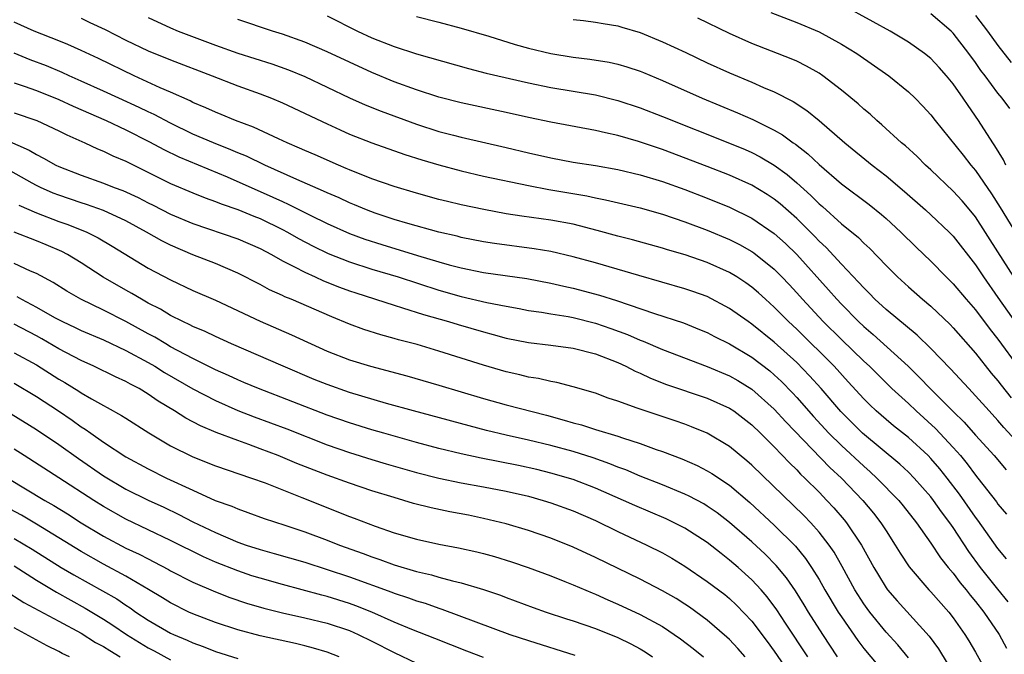
# Model space of a CAD drawing. Units: inches. Extents: x 2634000 to 2637000, y 1512000 to 1515000.
# Drawn here: x 2635001 to 2635090, y 1512607 to 1512664 of the extents above; entities that cross this region are included whole.
import ezdxf

# ---------------------------------------------------------------- set-up
doc = ezdxf.new("R2010")
doc.units = ezdxf.units.IN
doc.header["$MEASUREMENT"] = 0
doc.layers.add('LD26341512_2ft', color=132, linetype='Continuous')

msp = doc.modelspace()

# ---------------------------------------------------------------- linework, layer by layer
at = {"layer": 'LD26341512_2ft'}
for points, elevation in [([(2635089.722, 1512651), (2635089.49, 1512651.49), (2635088.736, 1512652.736), (2635088.547, 1512653), (2635087.269, 1512655), (2635086.33, 1512656.33), (2635085.901, 1512657), (2635085, 1512658.288), (2635084.416, 1512659), (2635083.748, 1512659.748), (2635083, 1512660.536), (2635082.424, 1512661), (2635081, 1512662.011), (2635079.361, 1512663), (2635077.847, 1512663.847), (2635075, 1512665.378)], 9404), ([(2635007, 1512664.15), (2635007.784, 1512663.784), (2635009.137, 1512663.137), (2635011, 1512662.206), (2635013, 1512661.243), (2635015, 1512660.43), (2635018.724, 1512659), (2635021, 1512658.094), (2635023, 1512657.388), (2635024.018, 1512657), (2635025, 1512656.589), (2635029, 1512654.693), (2635030.158, 1512654.158), (2635031, 1512653.789), (2635033, 1512652.997), (2635035.946, 1512651.946), (2635037.471, 1512651.471), (2635039, 1512651.02), (2635041, 1512650.491), (2635043, 1512650.032), (2635047, 1512649.171), (2635048.822, 1512648.822), (2635052.244, 1512648.244), (2635053, 1512648.074), (2635053.908, 1512647.908), (2635057, 1512647.19), (2635059, 1512646.624), (2635061, 1512645.943), (2635063, 1512645.199), (2635065, 1512644.346), (2635065.89, 1512643.89), (2635067, 1512643.264), (2635067.157, 1512643.156), (2635069, 1512641.691), (2635069.681, 1512641), (2635070.32, 1512640.32), (2635071, 1512639.583), (2635071.508, 1512639), (2635073.374, 1512637), (2635075, 1512635.399), (2635077, 1512633.462), (2635077.5, 1512633), (2635079.514, 1512631), (2635081, 1512629.657), (2635081.692, 1512629), (2635083.426, 1512627.426), (2635085, 1512625.736), (2635085.649, 1512625), (2635086.26, 1512624.26), (2635087, 1512623.249), (2635087.208, 1512623), (2635088.864, 1512620.864), (2635089, 1512620.668), (2635089.773, 1512619.773)], 9420), ([(2635013, 1512664.208), (2635015, 1512663.291), (2635015.69, 1512663), (2635019, 1512661.747), (2635021, 1512661.027), (2635024.063, 1512660.063), (2635025.538, 1512659.538), (2635027, 1512658.932), (2635031, 1512657.038), (2635032.401, 1512656.401), (2635033.823, 1512655.823), (2635037, 1512654.662), (2635039, 1512654.031), (2635040.307, 1512653.693), (2635041, 1512653.52), (2635045, 1512652.598), (2635047, 1512652.107), (2635049, 1512651.654), (2635051, 1512651.286), (2635053, 1512650.966), (2635055, 1512650.617), (2635057, 1512650.144), (2635059, 1512649.53), (2635061, 1512648.814), (2635063, 1512648.054), (2635065, 1512647.244), (2635067, 1512646.258), (2635069, 1512644.893), (2635069.99, 1512643.99), (2635071.009, 1512643.008), (2635073.853, 1512639.852), (2635074.587, 1512639), (2635075, 1512638.56), (2635076.544, 1512637), (2635077, 1512636.569), (2635077.855, 1512635.855), (2635080.969, 1512633), (2635082.001, 1512632.001), (2635082.947, 1512631), (2635085, 1512628.946), (2635085.988, 1512627.989), (2635087, 1512626.842), (2635088.67, 1512625), (2635089.741, 1512623.742)], 9418), ([(2635029, 1512664.374), (2635031.708, 1512663), (2635033, 1512662.411), (2635035, 1512661.616), (2635037, 1512660.96), (2635041.646, 1512659.646), (2635043.237, 1512659.237), (2635047, 1512658.368), (2635049, 1512657.96), (2635053, 1512657.298), (2635055, 1512656.792), (2635057, 1512656.127), (2635059, 1512655.367), (2635065, 1512652.972), (2635066.395, 1512652.395), (2635067, 1512652.127), (2635067.748, 1512651.748), (2635069.001, 1512651.001), (2635070.158, 1512650.158), (2635071, 1512649.428), (2635072.277, 1512648.277), (2635073, 1512647.541), (2635073.296, 1512647.296), (2635075, 1512645.756), (2635076.521, 1512644.521), (2635077, 1512644.022), (2635077.537, 1512643.537), (2635079, 1512642.013), (2635080.013, 1512641), (2635081, 1512640.104), (2635082.254, 1512639), (2635083, 1512638.376), (2635084.729, 1512636.729), (2635085, 1512636.446), (2635087, 1512634.169), (2635088.398, 1512632.398), (2635089, 1512631.693), (2635089.296, 1512631.296), (2635090.182, 1512630.182)], 9414), ([(2635037, 1512664.31), (2635039, 1512663.808), (2635041, 1512663.279), (2635043.452, 1512662.548), (2635045.805, 1512661.805), (2635047, 1512661.471), (2635049, 1512660.992), (2635051, 1512660.669), (2635052.486, 1512660.486), (2635054.215, 1512660.215), (2635055, 1512660.038), (2635055.812, 1512659.812), (2635057, 1512659.411), (2635057.293, 1512659.293), (2635059, 1512658.581), (2635062.554, 1512657), (2635065.702, 1512655.702), (2635067.09, 1512655.09), (2635069, 1512654.147), (2635069.732, 1512653.732), (2635070.699, 1512653), (2635070.882, 1512652.882), (2635072.012, 1512652.013), (2635073, 1512651.067), (2635075, 1512649.338), (2635077.476, 1512647.476), (2635078.589, 1512646.589), (2635079, 1512646.227), (2635080.331, 1512645), (2635081.677, 1512643.677), (2635083, 1512642.424), (2635084.377, 1512641), (2635085, 1512640.391), (2635086.162, 1512639), (2635087, 1512638.044), (2635088.301, 1512636.301), (2635089, 1512635.422), (2635090.871, 1512632.871)], 9412), ([(2635090.412, 1512641), (2635089, 1512643.247), (2635087, 1512646.368), (2635086.719, 1512646.719), (2635085.801, 1512647.801), (2635085, 1512648.688), (2635083, 1512650.583), (2635082.536, 1512651), (2635081.766, 1512651.766), (2635080.721, 1512652.721), (2635080.382, 1512653), (2635078.622, 1512654.622), (2635078.164, 1512655), (2635077.563, 1512655.562), (2635077, 1512656.016), (2635076.487, 1512656.487), (2635075, 1512657.72), (2635073.347, 1512659), (2635073, 1512659.232), (2635071.877, 1512659.877), (2635071, 1512660.301), (2635070.518, 1512660.518), (2635067, 1512661.883), (2635065, 1512662.776), (2635062.163, 1512664.163)], 9408), ([(2635068.682, 1512664.682), (2635071, 1512663.781), (2635073, 1512662.923), (2635075, 1512661.846), (2635076.373, 1512661), (2635079.24, 1512659), (2635081, 1512657.579), (2635081.609, 1512657), (2635082.29, 1512656.29), (2635083, 1512655.496), (2635083.375, 1512655), (2635085.889, 1512651.89), (2635086.579, 1512651), (2635087, 1512650.514), (2635088.44, 1512648.44), (2635089.211, 1512647.211), (2635091, 1512644.282)], 9406), ([(2635090.061, 1512656.061), (2635089.378, 1512657), (2635089, 1512657.454), (2635087.855, 1512659), (2635087.481, 1512659.481), (2635087, 1512660.194), (2635086.41, 1512661), (2635085, 1512662.833), (2635084.828, 1512663), (2635083, 1512664.559)], 9402), ([(2635087, 1512664.414), (2635088.078, 1512663), (2635089, 1512661.7), (2635090.193, 1512660.193)], 9400), ([(2635089.772, 1512615.772), (2635089, 1512616.687), (2635087.217, 1512619.217), (2635087, 1512619.497), (2635085.561, 1512621.561), (2635084.471, 1512623), (2635083.817, 1512623.817), (2635083, 1512624.76), (2635082.76, 1512625), (2635081, 1512626.616), (2635079.674, 1512627.674), (2635079, 1512628.237), (2635078.115, 1512629), (2635077.537, 1512629.538), (2635077, 1512630.082), (2635075.62, 1512631.62), (2635074.353, 1512633), (2635071, 1512636.312), (2635070.264, 1512637), (2635069, 1512638.291), (2635068.198, 1512639), (2635067.577, 1512639.577), (2635067, 1512640.074), (2635066.462, 1512640.462), (2635065.638, 1512641), (2635065, 1512641.389), (2635063, 1512642.291), (2635061.031, 1512642.97), (2635059.434, 1512643.434), (2635059, 1512643.58), (2635056.327, 1512644.327), (2635055, 1512644.66), (2635053.166, 1512645.166), (2635051, 1512645.711), (2635049, 1512646.074), (2635046.426, 1512646.426), (2635045, 1512646.657), (2635043.024, 1512647.024), (2635041, 1512647.453), (2635039.752, 1512647.752), (2635039, 1512647.941), (2635037, 1512648.495), (2635035, 1512649.087), (2635033, 1512649.774), (2635031, 1512650.574), (2635030.71, 1512650.71), (2635030.004, 1512651), (2635027.93, 1512651.93), (2635027, 1512652.319), (2635026.537, 1512652.536), (2635025.418, 1512653), (2635024.653, 1512653.347), (2635022.411, 1512654.411), (2635020.797, 1512655), (2635019.534, 1512655.534), (2635019, 1512655.738), (2635018.146, 1512656.146), (2635017, 1512656.625), (2635016.757, 1512656.757), (2635015, 1512657.536), (2635014.075, 1512657.926), (2635011.734, 1512659), (2635008.552, 1512660.552), (2635007, 1512661.265), (2635005.794, 1512661.794), (2635005, 1512662.122), (2635002.793, 1512663), (2635001, 1512663.792)], 9422), ([(2635091, 1512625.942), (2635089.524, 1512627.524), (2635089, 1512628.147), (2635088.21, 1512629), (2635087, 1512630.364), (2635086.697, 1512630.697), (2635086.39, 1512631), (2635084.766, 1512632.766), (2635083, 1512634.604), (2635081.79, 1512635.79), (2635079, 1512638.096), (2635078.006, 1512639), (2635077.513, 1512639.513), (2635077, 1512640.009), (2635076.537, 1512640.538), (2635075, 1512642.146), (2635073.629, 1512643.629), (2635073, 1512644.201), (2635072.614, 1512644.614), (2635071, 1512646.214), (2635069.53, 1512647.53), (2635069, 1512647.956), (2635068.373, 1512648.373), (2635067, 1512649.209), (2635065, 1512650.108), (2635063, 1512650.888), (2635059, 1512652.415), (2635056.864, 1512653.136), (2635055, 1512653.66), (2635053.887, 1512653.887), (2635053, 1512654.109), (2635049, 1512654.838), (2635047, 1512655.271), (2635045, 1512655.726), (2635041, 1512656.572), (2635039, 1512657.091), (2635037, 1512657.741), (2635035, 1512658.471), (2635033, 1512659.302), (2635029, 1512661.137), (2635027, 1512661.999), (2635025, 1512662.729), (2635024.114, 1512663), (2635021, 1512664.054)], 9416), ([(2635051, 1512664.03), (2635051.941, 1512663.941), (2635053, 1512663.816), (2635053.686, 1512663.686), (2635055, 1512663.473), (2635055.35, 1512663.35), (2635057, 1512662.869), (2635059, 1512662.041), (2635061.081, 1512661.081), (2635063, 1512660.173), (2635065, 1512659.257), (2635067, 1512658.42), (2635068.041, 1512657.959), (2635069, 1512657.565), (2635070.695, 1512656.695), (2635071.901, 1512655.901), (2635073, 1512654.995), (2635075.322, 1512653), (2635077.752, 1512651), (2635079, 1512650.04), (2635080.648, 1512648.648), (2635082.512, 1512647), (2635083, 1512646.559), (2635084.655, 1512645), (2635085, 1512644.65), (2635087, 1512642.076), (2635087.704, 1512641), (2635089, 1512639.171), (2635090.712, 1512636.712)], 9410), ([(2635089.922, 1512611.922), (2635089, 1512613.048), (2635087.449, 1512615), (2635086.413, 1512616.413), (2635085, 1512618.564), (2635084.696, 1512619), (2635083.964, 1512619.964), (2635083.251, 1512621), (2635083, 1512621.327), (2635081.514, 1512623), (2635081, 1512623.513), (2635080.23, 1512624.229), (2635076.885, 1512627), (2635074.945, 1512628.945), (2635073.203, 1512631), (2635072.156, 1512632.157), (2635071, 1512633.327), (2635069, 1512635.168), (2635067, 1512636.781), (2635066.664, 1512637), (2635065, 1512638.182), (2635063, 1512639.244), (2635061.708, 1512639.708), (2635061, 1512639.946), (2635056.884, 1512641.116), (2635053, 1512642.255), (2635051, 1512642.81), (2635049, 1512643.264), (2635047.509, 1512643.509), (2635043.979, 1512643.979), (2635043, 1512644.14), (2635041, 1512644.533), (2635040.633, 1512644.633), (2635039, 1512644.998), (2635036.23, 1512645.77), (2635035, 1512646.146), (2635033.286, 1512646.714), (2635032.528, 1512647), (2635031.459, 1512647.459), (2635031, 1512647.636), (2635030.069, 1512648.069), (2635029, 1512648.523), (2635028.68, 1512648.68), (2635026.295, 1512649.705), (2635023.415, 1512651), (2635021.797, 1512651.797), (2635021, 1512652.119), (2635020.389, 1512652.389), (2635018.842, 1512653), (2635017, 1512653.792), (2635015, 1512654.751), (2635013.535, 1512655.535), (2635013, 1512655.768), (2635012.177, 1512656.177), (2635010.362, 1512657), (2635009, 1512657.639), (2635007, 1512658.534), (2635005.919, 1512659), (2635005.292, 1512659.292), (2635003.891, 1512659.89), (2635002.444, 1512660.445), (2635001, 1512661.029)], 9424), ([(2635001, 1512658.386), (2635001.913, 1512658.087), (2635003, 1512657.691), (2635005, 1512656.889), (2635006.282, 1512656.283), (2635009.223, 1512655), (2635011, 1512654.156), (2635013.106, 1512653.106), (2635014.398, 1512652.398), (2635015.743, 1512651.743), (2635020.05, 1512649.95), (2635024.146, 1512648.146), (2635025, 1512647.739), (2635025.519, 1512647.519), (2635027.469, 1512646.531), (2635029, 1512645.794), (2635031, 1512644.901), (2635032.379, 1512644.379), (2635033.887, 1512643.887), (2635037.097, 1512642.903), (2635039, 1512642.34), (2635039.92, 1512642.08), (2635041, 1512641.804), (2635043, 1512641.401), (2635046.851, 1512640.851), (2635049, 1512640.449), (2635050.171, 1512640.171), (2635051, 1512640.001), (2635053.368, 1512639.369), (2635054.888, 1512638.888), (2635058.273, 1512637.727), (2635060.876, 1512636.876), (2635062.306, 1512636.307), (2635063, 1512636.015), (2635063.662, 1512635.662), (2635065, 1512634.999), (2635067, 1512633.827), (2635068.588, 1512632.588), (2635069, 1512632.236), (2635069.635, 1512631.635), (2635070.623, 1512630.623), (2635071, 1512630.217), (2635072.506, 1512628.505), (2635073.885, 1512627), (2635075, 1512625.897), (2635077, 1512624.048), (2635077.566, 1512623.566), (2635078.175, 1512623), (2635080.131, 1512621), (2635080.523, 1512620.522), (2635081.707, 1512619), (2635083, 1512617.17), (2635083.865, 1512615.865), (2635084.548, 1512615), (2635085, 1512614.468), (2635085.624, 1512613.624), (2635086.148, 1512613), (2635086.517, 1512612.517), (2635087, 1512611.945), (2635087.738, 1512611), (2635089.099, 1512609), (2635089.767, 1512607.767)], 9426), ([(2635001, 1512655.679), (2635003.029, 1512655), (2635005, 1512654.083), (2635005.709, 1512653.709), (2635007.328, 1512653), (2635008.466, 1512652.466), (2635009, 1512652.256), (2635009.841, 1512651.841), (2635011, 1512651.348), (2635015, 1512649.37), (2635017, 1512648.514), (2635018.08, 1512648.08), (2635019, 1512647.751), (2635019.528, 1512647.528), (2635021, 1512647.024), (2635022.431, 1512646.431), (2635023, 1512646.214), (2635025, 1512645.237), (2635025.449, 1512645), (2635026.43, 1512644.43), (2635027.749, 1512643.749), (2635029.101, 1512643.101), (2635031, 1512642.343), (2635033, 1512641.694), (2635035.349, 1512641), (2635039, 1512639.811), (2635041, 1512639.241), (2635043.29, 1512638.71), (2635045, 1512638.374), (2635046.17, 1512638.17), (2635047, 1512638.002), (2635048.168, 1512637.832), (2635049, 1512637.685), (2635050.556, 1512637.444), (2635051, 1512637.356), (2635053, 1512636.868), (2635054.391, 1512636.392), (2635055.856, 1512635.856), (2635057, 1512635.35), (2635057.26, 1512635.26), (2635059, 1512634.506), (2635063, 1512632.988), (2635065, 1512632.156), (2635065.737, 1512631.737), (2635067, 1512630.956), (2635069, 1512629.161), (2635070.026, 1512628.026), (2635073.955, 1512623.955), (2635075.001, 1512623), (2635076.926, 1512621), (2635077.867, 1512619.867), (2635078.54, 1512619), (2635079, 1512618.263), (2635079.822, 1512617), (2635080.26, 1512616.261), (2635081.051, 1512615.051), (2635082.808, 1512613), (2635083, 1512612.802), (2635084.599, 1512611), (2635085, 1512610.488), (2635086.046, 1512609), (2635086.412, 1512608.413), (2635087, 1512607.405), (2635088.327, 1512605)], 9428), ([(2634999, 1512653.807), (2635002.355, 1512652.355), (2635003, 1512651.949), (2635003.643, 1512651.643), (2635004.74, 1512651), (2635005, 1512650.875), (2635007, 1512650.103), (2635009, 1512649.395), (2635009.96, 1512649), (2635010.723, 1512648.723), (2635012.104, 1512648.104), (2635013, 1512647.63), (2635013.428, 1512647.428), (2635015, 1512646.621), (2635017, 1512645.784), (2635021, 1512644.409), (2635023, 1512643.542), (2635024.021, 1512643), (2635025, 1512642.446), (2635026.096, 1512641.904), (2635027, 1512641.414), (2635027.944, 1512641), (2635028.664, 1512640.664), (2635030.092, 1512640.092), (2635031, 1512639.754), (2635031.562, 1512639.562), (2635035, 1512638.46), (2635035.755, 1512638.245), (2635037.625, 1512637.625), (2635039.843, 1512637), (2635040.727, 1512636.727), (2635043, 1512636.07), (2635043.852, 1512635.852), (2635045, 1512635.528), (2635047, 1512635.117), (2635049, 1512634.882), (2635051, 1512634.622), (2635053, 1512634.108), (2635055, 1512633.337), (2635055.732, 1512633), (2635056.553, 1512632.553), (2635057, 1512632.372), (2635057.928, 1512631.928), (2635059.371, 1512631.372), (2635063, 1512630.147), (2635065, 1512629.244), (2635065.365, 1512629), (2635067, 1512627.751), (2635067.776, 1512627), (2635069, 1512625.782), (2635070.348, 1512624.348), (2635071, 1512623.723), (2635071.346, 1512623.346), (2635071.722, 1512623), (2635073, 1512621.728), (2635073.71, 1512621), (2635074.331, 1512620.331), (2635075.255, 1512619.255), (2635075.46, 1512619), (2635076.804, 1512617), (2635077.905, 1512615), (2635078.307, 1512614.307), (2635079, 1512613.18), (2635079.131, 1512613), (2635079.996, 1512611.996), (2635082.857, 1512608.857), (2635083.699, 1512607.699), (2635085.337, 1512605)], 9430), ([(2635081, 1512606.899), (2635080.053, 1512608.053), (2635079, 1512609.203), (2635077.537, 1512611), (2635077.306, 1512611.306), (2635077, 1512611.747), (2635076.212, 1512613), (2635075.077, 1512615.077), (2635074.347, 1512616.348), (2635073.901, 1512617), (2635073, 1512618.164), (2635072.261, 1512619), (2635071.647, 1512619.647), (2635067, 1512624.152), (2635066.549, 1512624.549), (2635065, 1512625.815), (2635063.004, 1512627.004), (2635061.591, 1512627.591), (2635061, 1512627.808), (2635060.119, 1512628.119), (2635057, 1512629.156), (2635056.736, 1512629.264), (2635055, 1512629.881), (2635054.153, 1512630.153), (2635053, 1512630.581), (2635051, 1512631.172), (2635049.556, 1512631.556), (2635049, 1512631.641), (2635047.902, 1512631.902), (2635047, 1512632.024), (2635046.224, 1512632.224), (2635045, 1512632.49), (2635043, 1512633.088), (2635039, 1512634.367), (2635037.058, 1512634.942), (2635035.376, 1512635.376), (2635035, 1512635.489), (2635033.805, 1512635.805), (2635032.283, 1512636.283), (2635031, 1512636.758), (2635029.42, 1512637.42), (2635025.795, 1512639), (2635025.225, 1512639.225), (2635025, 1512639.342), (2635023.856, 1512639.856), (2635023, 1512640.326), (2635021, 1512641.35), (2635019, 1512642.188), (2635017, 1512642.976), (2635015, 1512643.833), (2635014.22, 1512644.22), (2635012.853, 1512645), (2635011, 1512646.01), (2635009, 1512646.933), (2635007.474, 1512647.474), (2635007, 1512647.62), (2635005, 1512648.306), (2635004.498, 1512648.498), (2635003.355, 1512649), (2635003, 1512649.172), (2635002.617, 1512649.383), (2634999.26, 1512651.26)], 9432), ([(2635001.419, 1512647.419), (2635003, 1512646.746), (2635005, 1512645.974), (2635005.72, 1512645.72), (2635007, 1512645.214), (2635007.519, 1512645), (2635008.512, 1512644.512), (2635009.767, 1512643.767), (2635013, 1512641.796), (2635015, 1512640.74), (2635017, 1512639.796), (2635019, 1512638.924), (2635023, 1512637.027), (2635025.819, 1512635.819), (2635029, 1512634.355), (2635031, 1512633.578), (2635032.891, 1512633), (2635036.133, 1512632.133), (2635039, 1512631.301), (2635043, 1512630.111), (2635045, 1512629.542), (2635048.616, 1512628.616), (2635050.193, 1512628.192), (2635051, 1512627.939), (2635051.745, 1512627.745), (2635053, 1512627.335), (2635055, 1512626.736), (2635055.411, 1512626.589), (2635057, 1512626.092), (2635058.439, 1512625.561), (2635059, 1512625.373), (2635060.716, 1512624.716), (2635062.11, 1512624.11), (2635063, 1512623.656), (2635063.414, 1512623.414), (2635065, 1512622.351), (2635066.808, 1512620.808), (2635069, 1512618.791), (2635070.901, 1512616.901), (2635071.8, 1512615.799), (2635072.335, 1512615), (2635073, 1512613.927), (2635073.529, 1512613), (2635074.722, 1512611), (2635075, 1512610.567), (2635076.462, 1512608.461), (2635077, 1512607.738), (2635078.247, 1512606.247)], 9434), ([(2635074.662, 1512607), (2635073.326, 1512609), (2635072.055, 1512611), (2635071.662, 1512611.662), (2635070.889, 1512612.889), (2635070.079, 1512614.079), (2635069.179, 1512615.179), (2635068.189, 1512616.189), (2635067, 1512617.28), (2635065, 1512619.008), (2635063.878, 1512619.877), (2635063, 1512620.488), (2635062.683, 1512620.683), (2635061.384, 1512621.384), (2635061, 1512621.563), (2635059, 1512622.393), (2635057, 1512623.179), (2635055.727, 1512623.727), (2635055, 1512623.982), (2635054.283, 1512624.283), (2635052.794, 1512624.794), (2635051, 1512625.359), (2635049, 1512625.919), (2635047, 1512626.395), (2635045, 1512626.823), (2635043.243, 1512627.243), (2635036.723, 1512629), (2635034.323, 1512629.677), (2635031, 1512630.662), (2635029, 1512631.36), (2635027.83, 1512631.83), (2635025.057, 1512633), (2635020.453, 1512635), (2635019, 1512635.655), (2635018.102, 1512636.102), (2635017, 1512636.554), (2635016.716, 1512636.716), (2635016.091, 1512637), (2635015, 1512637.556), (2635014.109, 1512638.109), (2635013, 1512638.662), (2635012.384, 1512639), (2635011.52, 1512639.52), (2635011, 1512639.799), (2635008.965, 1512640.965), (2635007, 1512642.251), (2635005.772, 1512643), (2635005.268, 1512643.268), (2635003.872, 1512643.872), (2635003, 1512644.234), (2635000.999, 1512644.999)], 9436), ([(2635071.995, 1512607), (2635070.015, 1512610.016), (2635069.213, 1512611.212), (2635068.361, 1512612.361), (2635067.816, 1512613), (2635067, 1512613.895), (2635065.769, 1512615), (2635065, 1512615.66), (2635064.232, 1512616.232), (2635063, 1512617.213), (2635061, 1512618.509), (2635060.049, 1512619), (2635059.34, 1512619.34), (2635056.526, 1512620.526), (2635053.765, 1512621.765), (2635053, 1512622.089), (2635051, 1512622.856), (2635049, 1512623.448), (2635047.756, 1512623.756), (2635046.114, 1512624.113), (2635042.764, 1512624.764), (2635041, 1512625.152), (2635039, 1512625.634), (2635037, 1512626.17), (2635034.086, 1512627), (2635033, 1512627.317), (2635031, 1512627.94), (2635029, 1512628.639), (2635022.855, 1512631), (2635021.563, 1512631.563), (2635021, 1512631.792), (2635020.18, 1512632.18), (2635019, 1512632.689), (2635017, 1512633.688), (2635015, 1512634.751), (2635014.562, 1512635), (2635013.592, 1512635.592), (2635013, 1512635.903), (2635011, 1512637.016), (2635009, 1512638.029), (2635006.982, 1512639), (2635005.728, 1512639.729), (2635004.503, 1512640.503), (2635003, 1512641.307), (2635002.476, 1512641.524), (2635001, 1512642.2)], 9438), ([(2635001.252, 1512639.252), (2635001.671, 1512639), (2635003, 1512638.307), (2635004.623, 1512637.378), (2635005.331, 1512637), (2635006.472, 1512636.472), (2635007, 1512636.203), (2635009, 1512635.354), (2635011, 1512634.405), (2635013, 1512633.332), (2635013.58, 1512633), (2635014.455, 1512632.455), (2635017, 1512630.971), (2635019, 1512629.929), (2635021, 1512629.057), (2635022.471, 1512628.471), (2635025.388, 1512627.388), (2635029, 1512625.975), (2635031, 1512625.271), (2635033, 1512624.65), (2635034.273, 1512624.273), (2635037, 1512623.482), (2635038.984, 1512622.984), (2635041, 1512622.575), (2635043, 1512622.214), (2635045, 1512621.826), (2635047, 1512621.363), (2635048.326, 1512621), (2635049, 1512620.788), (2635051, 1512620.055), (2635053, 1512619.184), (2635055, 1512618.199), (2635057.59, 1512617), (2635059, 1512616.294), (2635059.825, 1512615.825), (2635061, 1512615.118), (2635063, 1512613.748), (2635064.56, 1512612.561), (2635065, 1512612.2), (2635065.619, 1512611.619), (2635067, 1512610.174), (2635068.369, 1512608.369), (2635069, 1512607.51), (2635071.652, 1512603.651)], 9440), ([(2635066.393, 1512607), (2635065.747, 1512607.747), (2635065, 1512608.537), (2635064.761, 1512608.761), (2635063, 1512610.262), (2635061.425, 1512611.425), (2635061, 1512611.707), (2635060.215, 1512612.215), (2635059, 1512612.912), (2635057, 1512613.943), (2635053, 1512615.891), (2635051, 1512616.82), (2635049, 1512617.619), (2635047, 1512618.307), (2635045, 1512618.899), (2635043, 1512619.378), (2635041.659, 1512619.659), (2635039.977, 1512619.978), (2635038.318, 1512620.318), (2635036.727, 1512620.727), (2635035.849, 1512621), (2635035, 1512621.241), (2635033, 1512621.861), (2635031, 1512622.525), (2635029, 1512623.257), (2635026.3, 1512624.3), (2635024.627, 1512625), (2635023, 1512625.623), (2635022.004, 1512625.996), (2635021, 1512626.346), (2635019.075, 1512627.075), (2635017.666, 1512627.666), (2635016.352, 1512628.352), (2635015.354, 1512629), (2635013.89, 1512629.89), (2635013, 1512630.519), (2635012.197, 1512631), (2635011.403, 1512631.403), (2635011, 1512631.636), (2635010.06, 1512632.06), (2635008.143, 1512633), (2635007, 1512633.513), (2635005, 1512634.574), (2635003.471, 1512635.471), (2635003, 1512635.718), (2635001, 1512636.757)], 9442), ([(2635001, 1512634.218), (2635003, 1512633.128), (2635005, 1512631.851), (2635005.54, 1512631.54), (2635006.777, 1512630.777), (2635007, 1512630.624), (2635007.912, 1512630.088), (2635009, 1512629.48), (2635009.319, 1512629.319), (2635010.61, 1512628.61), (2635011, 1512628.342), (2635013.038, 1512627.038), (2635015, 1512625.89), (2635017, 1512624.882), (2635019, 1512624.087), (2635022.225, 1512623), (2635023.444, 1512622.556), (2635026.741, 1512621.259), (2635031, 1512619.557), (2635031.413, 1512619.413), (2635033.309, 1512618.691), (2635035, 1512618.102), (2635037, 1512617.515), (2635039, 1512617.074), (2635040.753, 1512616.752), (2635042.394, 1512616.394), (2635043, 1512616.247), (2635043.978, 1512615.978), (2635045.502, 1512615.502), (2635046.981, 1512614.981), (2635049, 1512614.229), (2635050.263, 1512613.736), (2635051, 1512613.444), (2635052.707, 1512612.707), (2635053, 1512612.598), (2635054.098, 1512612.098), (2635055, 1512611.717), (2635057, 1512610.797), (2635059, 1512609.714), (2635060.615, 1512608.615), (2635061.747, 1512607.748), (2635062.668, 1512607)], 9444), ([(2635001, 1512631.476), (2635003, 1512630.281), (2635004.959, 1512629), (2635006.18, 1512628.18), (2635007, 1512627.583), (2635007.366, 1512627.366), (2635007.864, 1512627), (2635009, 1512626.21), (2635011, 1512624.894), (2635013, 1512623.817), (2635014.636, 1512623), (2635017, 1512621.897), (2635018.999, 1512621.001), (2635020.473, 1512620.473), (2635021, 1512620.232), (2635021.915, 1512619.916), (2635023.375, 1512619.375), (2635025.212, 1512618.788), (2635027, 1512618.187), (2635029, 1512617.444), (2635030.12, 1512617), (2635032.235, 1512616.235), (2635033, 1512615.932), (2635033.702, 1512615.702), (2635035, 1512615.219), (2635037, 1512614.636), (2635038.338, 1512614.338), (2635039, 1512614.13), (2635040.21, 1512613.79), (2635041, 1512613.62), (2635043, 1512613.016), (2635044.505, 1512612.504), (2635045, 1512612.309), (2635047.418, 1512611.418), (2635048.599, 1512611), (2635050.397, 1512610.397), (2635051, 1512610.21), (2635053, 1512609.518), (2635055, 1512608.72), (2635056.162, 1512608.162), (2635057, 1512607.706), (2635057.445, 1512607.445), (2635058.107, 1512607)], 9446), ([(2635000.745, 1512628.745), (2635003, 1512627.332), (2635005, 1512625.995), (2635006.754, 1512624.754), (2635009, 1512623.209), (2635011, 1512622.012), (2635013, 1512621.006), (2635014.379, 1512620.379), (2635015.738, 1512619.738), (2635017, 1512619.082), (2635019, 1512618.117), (2635021, 1512617.269), (2635021.764, 1512617), (2635023, 1512616.599), (2635024.256, 1512616.256), (2635027, 1512615.452), (2635029, 1512614.825), (2635031, 1512614.151), (2635034.792, 1512612.792), (2635035, 1512612.705), (2635036.288, 1512612.288), (2635037, 1512612.017), (2635037.784, 1512611.784), (2635039, 1512611.349), (2635039.273, 1512611.273), (2635045.333, 1512609), (2635047, 1512608.447), (2635051.157, 1512607.157)], 9448), ([(2635043, 1512606.935), (2635041.491, 1512607.491), (2635038.635, 1512608.635), (2635036.564, 1512609.437), (2635035, 1512610.105), (2635032.998, 1512611), (2635031.568, 1512611.568), (2635031, 1512611.771), (2635029, 1512612.403), (2635028.518, 1512612.518), (2635025, 1512613.458), (2635023, 1512614.023), (2635022.256, 1512614.256), (2635021, 1512614.677), (2635019, 1512615.473), (2635017.943, 1512615.943), (2635015, 1512617.416), (2635011, 1512619.325), (2635009, 1512620.455), (2635008.122, 1512621), (2635005, 1512623.017), (2635001.889, 1512625), (2635001, 1512625.578)], 9450), ([(2635000.439, 1512623), (2635003.739, 1512621), (2635004.544, 1512620.544), (2635005.78, 1512619.78), (2635007, 1512618.998), (2635009, 1512617.804), (2635011, 1512616.733), (2635012.183, 1512616.183), (2635013, 1512615.752), (2635013.511, 1512615.511), (2635014.816, 1512614.816), (2635015, 1512614.704), (2635017, 1512613.665), (2635019, 1512612.798), (2635020.301, 1512612.3), (2635021.798, 1512611.798), (2635023.351, 1512611.351), (2635025, 1512610.943), (2635027, 1512610.495), (2635029, 1512610.007), (2635031, 1512609.338), (2635031.762, 1512609), (2635033, 1512608.398), (2635035, 1512607.369), (2635037, 1512606.431)], 9452), ([(2635030.068, 1512607), (2635029, 1512607.406), (2635027.772, 1512607.772), (2635027, 1512607.972), (2635026.175, 1512608.175), (2635023, 1512608.867), (2635021, 1512609.399), (2635019, 1512610.062), (2635017, 1512610.834), (2635016.644, 1512611), (2635015, 1512611.83), (2635014.282, 1512612.282), (2635013.032, 1512613.032), (2635011, 1512614.223), (2635009, 1512615.297), (2635007, 1512616.42), (2635003, 1512618.879), (2635001.66, 1512619.66), (2634999.162, 1512621)], 9454), ([(2635001, 1512617.6), (2635002.629, 1512616.629), (2635005.212, 1512615), (2635006.339, 1512614.339), (2635008.915, 1512612.915), (2635010.176, 1512612.176), (2635011, 1512611.606), (2635011.374, 1512611.375), (2635011.9, 1512611), (2635013, 1512610.282), (2635015, 1512609.122), (2635015.259, 1512609), (2635016.478, 1512608.479), (2635017, 1512608.234), (2635017.907, 1512607.907), (2635019, 1512607.477), (2635021, 1512606.842)], 9456), ([(2635001, 1512615.133), (2635003, 1512613.849), (2635004.785, 1512612.785), (2635007.364, 1512611.364), (2635009, 1512610.364), (2635009.832, 1512609.833), (2635011.062, 1512609), (2635013, 1512607.812), (2635013.533, 1512607.533), (2635015, 1512606.715)], 9458), ([(2635000.097, 1512613), (2635001.859, 1512611.859), (2635005, 1512610.197), (2635007, 1512609.112), (2635008.289, 1512608.289), (2635009, 1512607.92), (2635009.56, 1512607.56), (2635010.502, 1512607)], 9460), ([(2635005.947, 1512607), (2635005.3, 1512607.3), (2635005, 1512607.48), (2635003.972, 1512607.972), (2635001, 1512609.585)], 9462)]:
    msp.add_lwpolyline(points, dxfattribs=dict(at, elevation=elevation))

doc.saveas('drawing.dxf')
